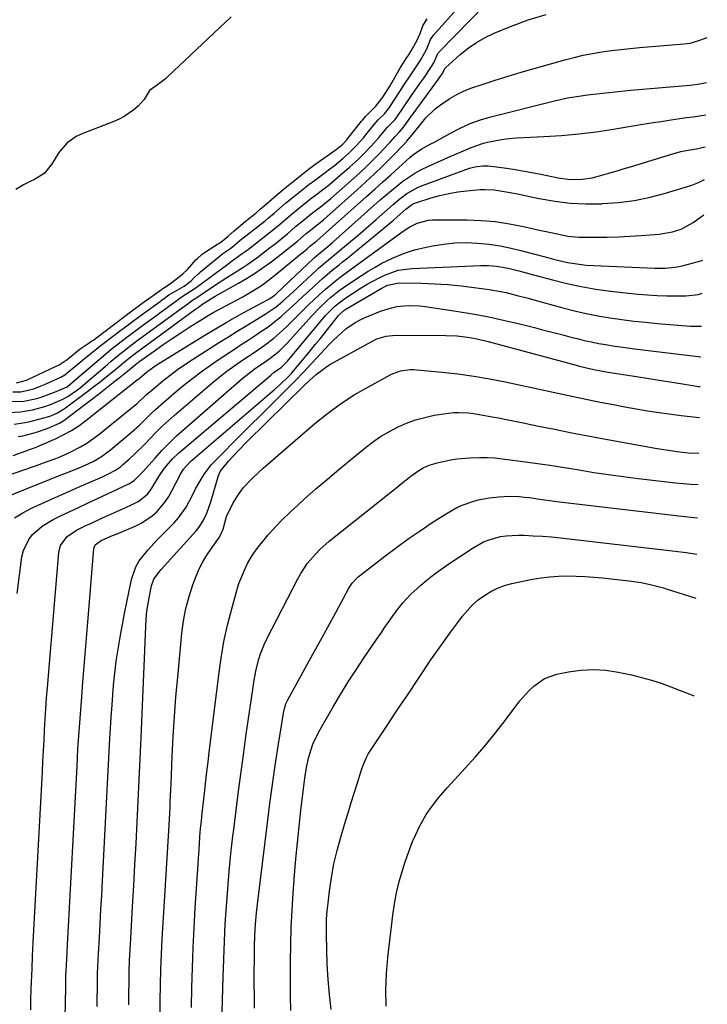
# Model space of a CAD drawing. Units: inches. Extents: x 1937170 to 1942507, y 427058 to 432364.
# Drawn here: x 1942260 to 1942496, y 431465 to 431804 of the extents above; entities that cross this region are included whole.
import ezdxf

# ---------------------------------------------------------------- set-up
doc = ezdxf.new("R2010")
doc.units = ezdxf.units.IN
doc.header["$MEASUREMENT"] = 0
doc.layers.add('7', color=7, linetype='Continuous')
doc.layers.add('8', color=7, linetype='Continuous')

msp = doc.modelspace()

# ---------------------------------------------------------------- linework, layer by layer
at = {"layer": '7', "color": 18}
for points in [[(1942256.61, 431672.22, 1694), (1942261.22, 431672.38, 1694), (1942265.75, 431673.27, 1694), (1942267.23, 431673.72, 1694), (1942271.85, 431675.39, 1694), (1942276.16, 431677.3, 1694), (1942279.5, 431680.17, 1694), (1942285.67, 431685.49, 1694), (1942289.44, 431688.67, 1694), (1942291.36, 431690.23, 1694), (1942295.24, 431693.28, 1694), (1942297.2, 431694.78, 1694), (1942301.16, 431697.73, 1694), (1942303.84, 431699.69, 1694), (1942306.99, 431701.99, 1694), (1942308.57, 431703.14, 1694), (1942310.14, 431704.29, 1694), (1942312.76, 431706.2, 1694), (1942313.56, 431706.8, 1694), (1942314.92, 431707.79, 1694), (1942315.79, 431708.36, 1694), (1942319.92, 431711.05, 1694), (1942321.05, 431711.85, 1694), (1942330.95, 431719.22, 1694), (1942332.59, 431720.42, 1694), (1942336.45, 431723.16, 1694), (1942338.07, 431724.34, 1694), (1942338.61, 431724.74, 1694), (1942339.13, 431725.15, 1694), (1942347.9, 431732.08, 1694), (1942349.77, 431733.62, 1694), (1942353.11, 431736.54, 1694), (1942356.38, 431739.19, 1694), (1942359.97, 431742.04, 1694), (1942360.87, 431742.72, 1694), (1942361.17, 431742.94, 1694), (1942364.98, 431745.83, 1694), (1942366.43, 431746.98, 1694), (1942369.25, 431749.35, 1694), (1942373.38, 431752.94, 1694), (1942376.59, 431755.88, 1694), (1942378.14, 431757.4, 1694), (1942380.79, 431760.17, 1694), (1942383.49, 431763.18, 1694), (1942386.47, 431766.74, 1694), (1942389.02, 431769.43, 1694), (1942389.59, 431770.18, 1694), (1942392.02, 431773.79, 1694), (1942394.68, 431777.63, 1694), (1942397.59, 431781.78, 1694), (1942398.9, 431783.65, 1694), (1942401.6, 431787.63, 1694), (1942402.34, 431788.89, 1694), (1942403.42, 431791.3, 1694), (1942403.8, 431792.12, 1694), (1942404.15, 431792.62, 1694), (1942404.29, 431792.77, 1694), (1942425.48, 431814.56, 1694)], [(1942257.51, 431675.61, 1692), (1942260.25, 431675.6, 1692), (1942264.71, 431676.61, 1692), (1942267.26, 431677.64, 1692), (1942268.31, 431678.09, 1692), (1942269.36, 431678.56, 1692), (1942273.93, 431680.63, 1692), (1942275.38, 431681.46, 1692), (1942275.92, 431681.85, 1692), (1942276.18, 431682.06, 1692), (1942280.51, 431685.71, 1692), (1942281.42, 431686.46, 1692), (1942283.23, 431687.97, 1692), (1942285.98, 431690.19, 1692), (1942286.9, 431690.92, 1692), (1942287.84, 431691.64, 1692), (1942294.19, 431696.46, 1692), (1942297.14, 431698.67, 1692), (1942299.13, 431700.12, 1692), (1942302.11, 431702.29, 1692), (1942308.2, 431706.71, 1692), (1942308.57, 431706.99, 1692), (1942309.68, 431707.82, 1692), (1942311.21, 431708.92, 1692), (1942312.42, 431709.68, 1692), (1942316.49, 431711.99, 1692), (1942318.84, 431713.75, 1692), (1942320.04, 431715.01, 1692), (1942321.03, 431716.01, 1692), (1942321.55, 431716.48, 1692), (1942322.09, 431716.94, 1692), (1942328.32, 431722.12, 1692), (1942329.73, 431723.23, 1692), (1942332.45, 431725.09, 1692), (1942333.22, 431725.65, 1692), (1942335.6, 431727.7, 1692), (1942335.71, 431727.79, 1692), (1942344.28, 431734.48, 1692), (1942345.5, 431735.46, 1692), (1942347.46, 431737.13, 1692), (1942349.4, 431738.84, 1692), (1942351.34, 431740.51, 1692), (1942355.16, 431743.61, 1692), (1942357.08, 431745.14, 1692), (1942359.38, 431746.96, 1692), (1942361.3, 431748.4, 1692), (1942364.93, 431751.07, 1692), (1942366.48, 431752.24, 1692), (1942368.01, 431753.43, 1692), (1942371.02, 431755.9, 1692), (1942373, 431757.63, 1692), (1942375.69, 431760.27, 1692), (1942378.18, 431763.11, 1692), (1942378.98, 431764.08, 1692), (1942381.84, 431767.62, 1692), (1942383.25, 431769.21, 1692), (1942385.38, 431771.36, 1692), (1942386.77, 431773.05, 1692), (1942387.02, 431773.41, 1692), (1942387.27, 431773.77, 1692), (1942390.67, 431779.03, 1692), (1942392.07, 431781.19, 1692), (1942394.43, 431784.76, 1692), (1942397.16, 431788.87, 1692), (1942397.38, 431789.2, 1692), (1942398.01, 431790.22, 1692), (1942399.94, 431793.78, 1692), (1942401.25, 431796.99, 1692), (1942402.2, 431798.38, 1692), (1942413.09, 431810.61, 1692)], [(1942255.78, 431668.49, 1696), (1942260.05, 431668.69, 1696), (1942264.27, 431669.38, 1696), (1942268.53, 431670.51, 1696), (1942270.37, 431671.18, 1696), (1942274.41, 431672.9, 1696), (1942276.41, 431673.96, 1696), (1942279.69, 431676.24, 1696), (1942280.62, 431676.98, 1696), (1942281.54, 431677.74, 1696), (1942290, 431685, 1696), (1942291.34, 431686.14, 1696), (1942294.07, 431688.38, 1696), (1942295.44, 431689.49, 1696), (1942298.23, 431691.65, 1696), (1942301.06, 431693.77, 1696), (1942311.92, 431701.74, 1696), (1942312.87, 431702.44, 1696), (1942315.74, 431704.54, 1696), (1942317.65, 431705.93, 1696), (1942318.62, 431706.65, 1696), (1942321.17, 431708.31, 1696), (1942323.34, 431709.77, 1696), (1942327.22, 431712.4, 1696), (1942330.8, 431714.74, 1696), (1942332.61, 431715.88, 1696), (1942336.65, 431718.42, 1696), (1942338.29, 431719.5, 1696), (1942341.5, 431721.77, 1696), (1942343.08, 431722.95, 1696), (1942346.19, 431725.36, 1696), (1942347.72, 431726.59, 1696), (1942351.52, 431729.67, 1696), (1942351.97, 431730.04, 1696), (1942354.81, 431732.49, 1696), (1942357.39, 431734.61, 1696), (1942360.18, 431736.83, 1696), (1942363.79, 431739.6, 1696), (1942366.87, 431742.17, 1696), (1942374.7, 431749.07, 1696), (1942377, 431751.15, 1696), (1942379.26, 431753.26, 1696), (1942381.47, 431755.44, 1696), (1942383.65, 431757.65, 1696), (1942386.82, 431760.95, 1696), (1942387.38, 431761.55, 1696), (1942388.99, 431763.38, 1696), (1942390.52, 431765.17, 1696), (1942392.04, 431766.81, 1696), (1942394.68, 431770.61, 1696), (1942395.23, 431771.36, 1696), (1942403.96, 431783.32, 1696), (1942404.2, 431783.65, 1696), (1942405.26, 431785.16, 1696), (1942406.21, 431787.02, 1696), (1942406.35, 431787.18, 1696), (1942411.47, 431791.73, 1696), (1942414.18, 431793.91, 1696), (1942417.01, 431795.9, 1696), (1942420.02, 431797.59, 1696), (1942423.15, 431799.1, 1696), (1942428.74, 431801.46, 1696), (1942434.83, 431803.7, 1696), (1942441.02, 431805.56, 1696)], [(1942257.91, 431664.47, 1698), (1942261.72, 431664.95, 1698), (1942262.97, 431665.25, 1698), (1942269.8, 431667.09, 1698), (1942270.58, 431667.33, 1698), (1942272.85, 431668.3, 1698), (1942274.95, 431669.59, 1698), (1942275.62, 431670.07, 1698), (1942283.23, 431675.76, 1698), (1942285.38, 431677.39, 1698), (1942287.52, 431679.05, 1698), (1942289.63, 431680.74, 1698), (1942291.73, 431682.45, 1698), (1942294.25, 431684.54, 1698), (1942295.9, 431685.89, 1698), (1942297.57, 431687.22, 1698), (1942300.11, 431689.18, 1698), (1942300.96, 431689.81, 1698), (1942319.98, 431703.79, 1698), (1942320.32, 431704.04, 1698), (1942321.33, 431704.78, 1698), (1942322.53, 431705.65, 1698), (1942324.02, 431706.61, 1698), (1942325.91, 431707.79, 1698), (1942326.53, 431708.15, 1698), (1942327.15, 431708.5, 1698), (1942335.11, 431712.95, 1698), (1942337.89, 431714.58, 1698), (1942340.63, 431716.29, 1698), (1942343.29, 431718.11, 1698), (1942345.91, 431720, 1698), (1942348.82, 431722.19, 1698), (1942349.94, 431723.05, 1698), (1942353.24, 431725.69, 1698), (1942355.4, 431727.49, 1698), (1942358.43, 431730.06, 1698), (1942359.87, 431731.21, 1698), (1942360.65, 431731.81, 1698), (1942363.84, 431734.36, 1698), (1942364.46, 431734.9, 1698), (1942376.01, 431745.17, 1698), (1942378.99, 431747.89, 1698), (1942381.94, 431750.65, 1698), (1942384.82, 431753.47, 1698), (1942387.67, 431756.34, 1698), (1942392.91, 431761.74, 1698), (1942393.1, 431761.94, 1698), (1942393.64, 431762.55, 1698), (1942394.38, 431763.37, 1698), (1942395.37, 431764.7, 1698), (1942398.18, 431768.23, 1698), (1942399.65, 431769.93, 1698), (1942402.87, 431773.02, 1698), (1942404.63, 431774.42, 1698), (1942407.88, 431776.65, 1698), (1942410.29, 431778.05, 1698), (1942412.82, 431779.23, 1698), (1942415.44, 431780.24, 1698), (1942418.98, 431781.44, 1698), (1942423.44, 431782.91, 1698), (1942427.91, 431784.33, 1698), (1942432.4, 431785.68, 1698), (1942436.9, 431786.99, 1698), (1942447.48, 431789.97, 1698), (1942450.63, 431790.79, 1698), (1942453.8, 431791.53, 1698), (1942457, 431792.14, 1698), (1942460.22, 431792.67, 1698), (1942463.46, 431793.1, 1698), (1942466.7, 431793.5, 1698), (1942469.94, 431793.84, 1698), (1942473.19, 431794.14, 1698), (1942488.49, 431795.41, 1698), (1942490.55, 431795.71, 1698), (1942493.54, 431796.58, 1698), (1942496.49, 431797.68, 1698)], [(1942257.6, 431653.65, 1702), (1942262.03, 431655.28, 1702), (1942263.17, 431655.68, 1702), (1942264.88, 431656.26, 1702), (1942266.01, 431656.69, 1702), (1942266.57, 431656.93, 1702), (1942272.35, 431659.51, 1702), (1942275.03, 431660.83, 1702), (1942277.64, 431662.27, 1702), (1942280.13, 431663.9, 1702), (1942282.54, 431665.66, 1702), (1942300.31, 431679.64, 1702), (1942300.86, 431680.09, 1702), (1942303.5, 431682.35, 1702), (1942305.99, 431684.15, 1702), (1942306.85, 431684.71, 1702), (1942323.58, 431695.08, 1702), (1942327.25, 431697.3, 1702), (1942330.94, 431699.48, 1702), (1942334.67, 431701.59, 1702), (1942338.43, 431703.65, 1702), (1942345.1, 431707.23, 1702), (1942346.79, 431708.31, 1702), (1942347.95, 431709.26, 1702), (1942348.32, 431709.6, 1702), (1942361.11, 431721.65, 1702), (1942361.32, 431721.84, 1702), (1942362.83, 431723.14, 1702), (1942365.86, 431725.65, 1702), (1942367.56, 431727.12, 1702), (1942383.93, 431741.65, 1702), (1942385.83, 431743.3, 1702), (1942387.76, 431744.93, 1702), (1942389.73, 431746.52, 1702), (1942391.71, 431748.08, 1702), (1942393.76, 431749.55, 1702), (1942395.87, 431750.91, 1702), (1942398.07, 431752.13, 1702), (1942400.33, 431753.24, 1702), (1942405.94, 431755.76, 1702), (1942408.24, 431756.77, 1702), (1942411.72, 431758.19, 1702), (1942415.18, 431759.69, 1702), (1942419.49, 431761.25, 1702), (1942420.88, 431761.58, 1702), (1942425.68, 431762.46, 1702), (1942428.22, 431762.82, 1702), (1942430.78, 431763.06, 1702), (1942433.35, 431763.22, 1702), (1942440.27, 431763.51, 1702), (1942446.29, 431763.88, 1702), (1942452.29, 431764.4, 1702), (1942458.27, 431765.15, 1702), (1942464.24, 431766.06, 1702), (1942468.82, 431766.84, 1702), (1942472.97, 431767.54, 1702), (1942477.13, 431768.21, 1702), (1942481.3, 431768.84, 1702), (1942485.47, 431769.45, 1702), (1942489.44, 431770.02, 1702), (1942491.63, 431770.33, 1702), (1942495.95, 431770.99, 1702)], [(1942248.28, 431644.2, 1704), (1942263.9, 431649.64, 1704), (1942265.59, 431650.23, 1704), (1942268.96, 431651.42, 1704), (1942272.31, 431652.64, 1704), (1942273.96, 431653.3, 1704), (1942277.21, 431654.77, 1704), (1942280.8, 431656.62, 1704), (1942282.97, 431657.9, 1704), (1942285.05, 431659.33, 1704), (1942287.07, 431660.86, 1704), (1942299.22, 431670.73, 1704), (1942300.09, 431671.45, 1704), (1942303.4, 431674.51, 1704), (1942305.94, 431676.75, 1704), (1942309.08, 431679.34, 1704), (1942311.56, 431681.3, 1704), (1942314.09, 431683.2, 1704), (1942316.68, 431685, 1704), (1942319.32, 431686.74, 1704), (1942328.65, 431692.66, 1704), (1942331.67, 431694.56, 1704), (1942334.7, 431696.45, 1704), (1942337.75, 431698.32, 1704), (1942340.8, 431700.18, 1704), (1942344.31, 431702.31, 1704), (1942348.06, 431704.89, 1704), (1942350.4, 431706.82, 1704), (1942352.68, 431708.83, 1704), (1942353.8, 431709.86, 1704), (1942361.96, 431717.51, 1704), (1942362.63, 431718.13, 1704), (1942365.39, 431720.48, 1704), (1942367.5, 431722.21, 1704), (1942371.65, 431725.62, 1704), (1942374.41, 431727.91, 1704), (1942377.16, 431730.23, 1704), (1942379.87, 431732.58, 1704), (1942382.57, 431734.95, 1704), (1942388.4, 431740.13, 1704), (1942390.7, 431742.05, 1704), (1942393.12, 431743.84, 1704), (1942397.03, 431746.02, 1704), (1942398.41, 431746.59, 1704), (1942414.68, 431752.56, 1704), (1942416.47, 431753.09, 1704), (1942419.25, 431753.47, 1704), (1942421.12, 431753.44, 1704), (1942422.05, 431753.34, 1704), (1942426.54, 431752.7, 1704), (1942429.72, 431752.22, 1704), (1942432.88, 431751.7, 1704), (1942436.04, 431751.13, 1704), (1942439.19, 431750.52, 1704), (1942445.13, 431749.32, 1704), (1942448.47, 431748.83, 1704), (1942450.16, 431748.72, 1704), (1942453.54, 431748.77, 1704), (1942456.86, 431749.27, 1704), (1942460.17, 431750.16, 1704), (1942462.63, 431750.89, 1704), (1942465.09, 431751.62, 1704), (1942467.55, 431752.36, 1704), (1942470, 431753.11, 1704), (1942483.79, 431757.34, 1704), (1942487.41, 431758.32, 1704), (1942489.24, 431758.7, 1704), (1942492.74, 431759.31, 1704), (1942495.72, 431759.91, 1704)], [(1942250.93, 431637.66, 1706), (1942266.05, 431643.74, 1706), (1942268.74, 431644.81, 1706), (1942271.43, 431645.89, 1706), (1942274.12, 431646.95, 1706), (1942276.82, 431648, 1706), (1942280.57, 431649.5, 1706), (1942282.17, 431650.2, 1706), (1942285.32, 431651.73, 1706), (1942288.32, 431653.52, 1706), (1942289.74, 431654.54, 1706), (1942291.11, 431655.63, 1706), (1942298.14, 431661.57, 1706), (1942301.02, 431664.13, 1706), (1942302.42, 431665.46, 1706), (1942305.16, 431668.17, 1706), (1942306.55, 431669.5, 1706), (1942309.44, 431672.05, 1706), (1942315.33, 431677, 1706), (1942319.01, 431679.97, 1706), (1942322.76, 431682.85, 1706), (1942326.61, 431685.59, 1706), (1942330.54, 431688.23, 1706), (1942333.72, 431690.28, 1706), (1942336.1, 431691.83, 1706), (1942338.48, 431693.39, 1706), (1942340.85, 431694.96, 1706), (1942343.21, 431696.54, 1706), (1942343.67, 431696.85, 1706), (1942345.76, 431698.33, 1706), (1942347.8, 431699.87, 1706), (1942349.77, 431701.5, 1706), (1942351.68, 431703.2, 1706), (1942353.56, 431704.95, 1706), (1942355.44, 431706.69, 1706), (1942357.32, 431708.43, 1706), (1942359.2, 431710.18, 1706), (1942362.76, 431713.48, 1706), (1942363.9, 431714.5, 1706), (1942367.4, 431717.45, 1706), (1942369.78, 431719.35, 1706), (1942370.97, 431720.31, 1706), (1942372.15, 431721.28, 1706), (1942385.84, 431732.53, 1706), (1942388.46, 431734.73, 1706), (1942389.75, 431735.85, 1706), (1942392.75, 431738.5, 1706), (1942395.01, 431740.17, 1706), (1942396.02, 431740.65, 1706), (1942396.55, 431740.84, 1706), (1942401.46, 431742.36, 1706), (1942404.47, 431743.2, 1706), (1942407.5, 431743.9, 1706), (1942410.58, 431744.42, 1706), (1942413.68, 431744.81, 1706), (1942418.29, 431745.24, 1706), (1942419.91, 431745.32, 1706), (1942423.13, 431745.19, 1706), (1942427.94, 431744.36, 1706), (1942431.14, 431743.72, 1706), (1942438.62, 431742.16, 1706), (1942443.97, 431741.25, 1706), (1942449.34, 431740.61, 1706), (1942454.74, 431740.36, 1706), (1942460.17, 431740.38, 1706), (1942460.39, 431740.39, 1706), (1942465.91, 431740.82, 1706), (1942471.38, 431741.53, 1706), (1942476.78, 431742.65, 1706), (1942482.13, 431744.04, 1706), (1942491.16, 431746.77, 1706), (1942493.51, 431747.66, 1706), (1942495.49, 431748.66, 1706)], [(1942258.04, 431632.18, 1708), (1942260.9, 431633.89, 1708), (1942263.88, 431635.43, 1708), (1942268.5, 431637.55, 1708), (1942272.09, 431639.19, 1708), (1942275.69, 431640.81, 1708), (1942279.31, 431642.4, 1708), (1942282.93, 431643.98, 1708), (1942288.32, 431646.29, 1708), (1942290.16, 431647.14, 1708), (1942292.83, 431648.6, 1708), (1942294.47, 431649.76, 1708), (1942295.25, 431650.41, 1708), (1942297.47, 431652.39, 1708), (1942299.31, 431654.09, 1708), (1942302.89, 431657.58, 1708), (1942304.62, 431659.38, 1708), (1942306.92, 431661.77, 1708), (1942308.89, 431663.71, 1708), (1942310.93, 431665.59, 1708), (1942313, 431667.43, 1708), (1942325.86, 431678.43, 1708), (1942328.47, 431680.58, 1708), (1942331.13, 431682.66, 1708), (1942333.86, 431684.63, 1708), (1942336.65, 431686.54, 1708), (1942340.55, 431689.12, 1708), (1942343.97, 431691.51, 1708), (1942347.31, 431694.01, 1708), (1942350.44, 431696.75, 1708), (1942351.94, 431698.2, 1708), (1942355.68, 431702.02, 1708), (1942357.46, 431703.81, 1708), (1942359.26, 431705.57, 1708), (1942361.09, 431707.31, 1708), (1942362.94, 431709.03, 1708), (1942365.11, 431710.97, 1708), (1942368.4, 431713.7, 1708), (1942370.1, 431715.02, 1708), (1942373.53, 431717.59, 1708), (1942376.99, 431720.13, 1708), (1942391.79, 431730.89, 1708), (1942394.12, 431732.41, 1708), (1942396.58, 431733.68, 1708), (1942400.54, 431734.74, 1708), (1942401.91, 431734.83, 1708), (1942413.68, 431734.78, 1708), (1942418.61, 431734.6, 1708), (1942423.53, 431734.2, 1708), (1942428.4, 431733.47, 1708), (1942433.25, 431732.53, 1708), (1942439.22, 431731.16, 1708), (1942441.07, 431730.74, 1708), (1942444.77, 431729.94, 1708), (1942448.49, 431729.24, 1708), (1942452.24, 431728.86, 1708), (1942454.13, 431728.8, 1708), (1942458.14, 431728.8, 1708), (1942462.04, 431728.84, 1708), (1942465.94, 431728.95, 1708), (1942469.84, 431729.14, 1708), (1942473.73, 431729.4, 1708), (1942479.95, 431729.89, 1708), (1942484.54, 431730.67, 1708), (1942487.49, 431731.65, 1708), (1942491.57, 431733.87, 1708), (1942494.09, 431735.64, 1708), (1942495.25, 431736.49, 1708)], [(1942263.63, 431462.66, 1712), (1942263.71, 431465.85, 1712), (1942263.82, 431469.97, 1712), (1942263.89, 431472.24, 1712), (1942264.06, 431476.76, 1712), (1942264.26, 431481.28, 1712), (1942264.37, 431483.54, 1712), (1942264.49, 431485.8, 1712), (1942267.64, 431544.63, 1712), (1942267.83, 431548.26, 1712), (1942268.02, 431551.9, 1712), (1942268.21, 431555.53, 1712), (1942268.39, 431559.17, 1712), (1942268.59, 431562.8, 1712), (1942268.82, 431566.43, 1712), (1942269.08, 431570.06, 1712), (1942269.37, 431573.69, 1712), (1942273.26, 431620.23, 1712), (1942273.87, 431622.66, 1712), (1942276.15, 431625.68, 1712), (1942279.33, 431627.86, 1712), (1942282.63, 431629.46, 1712), (1942284.52, 431630.35, 1712), (1942288.32, 431632.11, 1712), (1942296.31, 431635.73, 1712), (1942298.3, 431636.66, 1712), (1942300.79, 431637.9, 1712), (1942303.89, 431640.39, 1712), (1942304.87, 431641.67, 1712), (1942305.3, 431642.34, 1712), (1942307.71, 431646.37, 1712), (1942309.7, 431649.21, 1712), (1942312.42, 431652.52, 1712), (1942314.45, 431654.48, 1712), (1942346.26, 431681.35, 1712), (1942347.44, 431682.29, 1712), (1942349.91, 431684.04, 1712), (1942352.05, 431686.08, 1712), (1942365.12, 431701.85, 1712), (1942365.85, 431702.68, 1712), (1942368.2, 431705.01, 1712), (1942370.81, 431707.06, 1712), (1942371.73, 431707.68, 1712), (1942377.39, 431711.37, 1712), (1942379.41, 431712.61, 1712), (1942383.56, 431714.89, 1712), (1942385.7, 431715.92, 1712), (1942390.14, 431717.43, 1712), (1942394.78, 431718.07, 1712), (1942418.5, 431719.03, 1712), (1942421.23, 431719.04, 1712), (1942423.96, 431718.85, 1712), (1942427.99, 431718.18, 1712), (1942431.65, 431717.22, 1712), (1942433.3, 431716.78, 1712), (1942436.62, 431715.88, 1712), (1942443.17, 431714.12, 1712), (1942448.12, 431712.9, 1712), (1942453.11, 431711.83, 1712), (1942458.13, 431710.98, 1712), (1942463.18, 431710.29, 1712), (1942469.34, 431709.58, 1712), (1942472.62, 431709.25, 1712), (1942475.9, 431708.98, 1712), (1942479.19, 431708.8, 1712), (1942482.48, 431708.69, 1712), (1942485.48, 431708.62, 1712), (1942489.06, 431708.69, 1712), (1942493.31, 431709.11, 1712), (1942494.7, 431709.53, 1712)], [(1942275.28, 431451.67, 1714), (1942275.59, 431464.63, 1714), (1942275.62, 431465.9, 1714), (1942275.68, 431469.71, 1714), (1942275.75, 431474.51, 1714), (1942275.81, 431476.02, 1714), (1942276.03, 431480.16, 1714), (1942276.3, 431485.06, 1714), (1942279.56, 431546.58, 1714), (1942279.72, 431549.57, 1714), (1942279.89, 431552.55, 1714), (1942280.08, 431555.53, 1714), (1942280.28, 431558.51, 1714), (1942280.49, 431561.49, 1714), (1942280.7, 431564.47, 1714), (1942280.93, 431567.45, 1714), (1942281.17, 431570.43, 1714), (1942281.58, 431575.53, 1714), (1942282.03, 431581.06, 1714), (1942282.48, 431586.59, 1714), (1942282.93, 431592.11, 1714), (1942283.39, 431597.64, 1714), (1942285.38, 431621.64, 1714), (1942285.77, 431622.8, 1714), (1942287.82, 431624.38, 1714), (1942291.23, 431625.81, 1714), (1942294.47, 431627.1, 1714), (1942295.54, 431627.55, 1714), (1942299.61, 431629.29, 1714), (1942301.61, 431630.28, 1714), (1942305.3, 431632.76, 1714), (1942306.98, 431634.24, 1714), (1942309.9, 431637.64, 1714), (1942311.13, 431639.51, 1714), (1942312.24, 431641.46, 1714), (1942315.15, 431647.16, 1714), (1942316.24, 431648.97, 1714), (1942318.6, 431651.57, 1714), (1942347.56, 431676.39, 1714), (1942349.51, 431678.13, 1714), (1942352.45, 431680.97, 1714), (1942353.24, 431681.8, 1714), (1942353.63, 431682.23, 1714), (1942356.6, 431685.79, 1714), (1942358.27, 431687.8, 1714), (1942359.92, 431689.81, 1714), (1942361.56, 431691.84, 1714), (1942363.19, 431693.87, 1714), (1942369.58, 431701.88, 1714), (1942369.85, 431702.21, 1714), (1942371.41, 431703.6, 1714), (1942371.76, 431703.84, 1714), (1942372.12, 431704.06, 1714), (1942384.2, 431711.13, 1714), (1942386.42, 431712.26, 1714), (1942390.41, 431713.14, 1714), (1942398.11, 431712.96, 1714), (1942402.66, 431712.77, 1714), (1942407.21, 431712.49, 1714), (1942411.75, 431712.05, 1714), (1942416.28, 431711.51, 1714), (1942421.43, 431710.81, 1714), (1942425.31, 431710.17, 1714), (1942427.22, 431709.75, 1714), (1942431.04, 431708.8, 1714), (1942434.84, 431707.78, 1714), (1942436.73, 431707.26, 1714), (1942446.76, 431704.49, 1714), (1942450.77, 431703.46, 1714), (1942454.8, 431702.53, 1714), (1942458.86, 431701.74, 1714), (1942462.94, 431701.05, 1714), (1942467.04, 431700.47, 1714), (1942471.15, 431699.96, 1714), (1942475.27, 431699.52, 1714), (1942479.4, 431699.15, 1714), (1942490.69, 431698.24, 1714), (1942493.95, 431698.15, 1714), (1942494.47, 431698.23, 1714)], [(1942286.5, 431463.78, 1716), (1942286.51, 431466.06, 1716), (1942286.55, 431470.62, 1716), (1942286.65, 431475.18, 1716), (1942286.72, 431477.46, 1716), (1942286.94, 431482.01, 1716), (1942287.24, 431487.34, 1716), (1942287.52, 431492.28, 1716), (1942287.79, 431497.22, 1716), (1942288.05, 431502.16, 1716), (1942288.31, 431507.1, 1716), (1942289.46, 431529.42, 1716), (1942289.93, 431538.33, 1716), (1942290.41, 431547.23, 1716), (1942290.9, 431556.14, 1716), (1942291.42, 431565.04, 1716), (1942291.48, 431566.16, 1716), (1942292.15, 431574.48, 1716), (1942293.07, 431582.77, 1716), (1942294.35, 431591.01, 1716), (1942295.88, 431599.22, 1716), (1942298.33, 431610.93, 1716), (1942299.83, 431615.32, 1716), (1942301, 431617.32, 1716), (1942303.92, 431621.02, 1716), (1942307.13, 431624.52, 1716), (1942308.79, 431626.22, 1716), (1942313.03, 431630.46, 1716), (1942314.54, 431632.14, 1716), (1942317.13, 431635.81, 1716), (1942319.3, 431640.01, 1716), (1942320.25, 431641.87, 1716), (1942322.27, 431645.51, 1716), (1942323.38, 431647.26, 1716), (1942325.89, 431650.53, 1716), (1942327.3, 431652.05, 1716), (1942335.95, 431660.69, 1716), (1942339.3, 431664.04, 1716), (1942342.66, 431667.38, 1716), (1942346.01, 431670.73, 1716), (1942349.36, 431674.08, 1716), (1942353.14, 431677.85, 1716), (1942354.59, 431679.32, 1716), (1942357.46, 431682.29, 1716), (1942358.88, 431683.8, 1716), (1942366.51, 431692.01, 1716), (1942367.85, 431693.39, 1716), (1942370.66, 431696.04, 1716), (1942372.13, 431697.3, 1716), (1942375.27, 431699.5, 1716), (1942376.96, 431700.4, 1716), (1942378.71, 431701.21, 1716), (1942384.03, 431703.35, 1716), (1942387.75, 431704.54, 1716), (1942389.66, 431704.92, 1716), (1942393.55, 431705.29, 1716), (1942397.45, 431705.18, 1716), (1942399.39, 431704.96, 1716), (1942410.02, 431703.35, 1716), (1942415.66, 431702.41, 1716), (1942421.27, 431701.36, 1716), (1942426.86, 431700.15, 1716), (1942432.42, 431698.83, 1716), (1942436.96, 431697.68, 1716), (1942440.23, 431696.85, 1716), (1942443.5, 431696.01, 1716), (1942446.76, 431695.17, 1716), (1942450.03, 431694.33, 1716), (1942451.69, 431693.9, 1716), (1942454.13, 431693.3, 1716), (1942456.58, 431692.75, 1716), (1942459.05, 431692.26, 1716), (1942461.53, 431691.82, 1716), (1942464.01, 431691.42, 1716), (1942466.5, 431691.05, 1716), (1942468.99, 431690.71, 1716), (1942471.48, 431690.38, 1716), (1942494.25, 431687.58, 1716)], [(1942297.35, 431464.43, 1718), (1942297.39, 431468.24, 1718), (1942297.45, 431472.04, 1718), (1942297.55, 431475.85, 1718), (1942297.67, 431479.65, 1718), (1942297.85, 431483.45, 1718), (1942298.05, 431487.25, 1718), (1942298.68, 431498.17, 1718), (1942299.1, 431505.45, 1718), (1942299.51, 431512.73, 1718), (1942299.9, 431520.01, 1718), (1942300.27, 431527.29, 1718), (1942300.63, 431534.57, 1718), (1942300.98, 431541.85, 1718), (1942301.3, 431549.13, 1718), (1942301.62, 431556.42, 1718), (1942303.22, 431594.73, 1718), (1942303.39, 431597.36, 1718), (1942303.64, 431599.98, 1718), (1942304.01, 431602.59, 1718), (1942304.47, 431605.18, 1718), (1942305.17, 431608.74, 1718), (1942306.02, 431611.02, 1718), (1942307.98, 431613.68, 1718), (1942308.52, 431614.31, 1718), (1942320.6, 431627.72, 1718), (1942321.5, 431628.81, 1718), (1942323.03, 431631.16, 1718), (1942324.22, 431633.72, 1718), (1942325.62, 431637.72, 1718), (1942328.22, 431646.73, 1718), (1942328.77, 431648.07, 1718), (1942331.72, 431651.67, 1718), (1942334.87, 431655.13, 1718), (1942338.14, 431658.48, 1718), (1942357.7, 431677.73, 1718), (1942359.53, 431679.49, 1718), (1942361.82, 431681.57, 1718), (1942365.5, 431684.32, 1718), (1942366.82, 431685.11, 1718), (1942380.77, 431692.84, 1718), (1942382.76, 431693.78, 1718), (1942385.93, 431694.72, 1718), (1942389.21, 431695.04, 1718), (1942406.52, 431695.01, 1718), (1942410.27, 431694.86, 1718), (1942414, 431694.42, 1718), (1942416.02, 431694.07, 1718), (1942417.7, 431693.74, 1718), (1942421.03, 431692.94, 1718), (1942451.4, 431684.76, 1718), (1942452.56, 431684.45, 1718), (1942454.88, 431683.85, 1718), (1942457.49, 431683.21, 1718), (1942461.05, 431682.53, 1718), (1942463.74, 431682.1, 1718), (1942470.62, 431681.05, 1718), (1942474.96, 431680.38, 1718), (1942479.29, 431679.7, 1718), (1942483.62, 431679.01, 1718), (1942487.96, 431678.31, 1718), (1942493.42, 431677.42, 1718), (1942494.05, 431677.34, 1718)], [(1942319, 431463.49, 1722), (1942319.09, 431470.33, 1722), (1942319.28, 431477.18, 1722), (1942319.53, 431484.02, 1722), (1942319.87, 431490.86, 1722), (1942320.26, 431497.7, 1722), (1942321.69, 431519.71, 1722), (1942321.88, 431522.39, 1722), (1942322.1, 431525.07, 1722), (1942322.35, 431527.74, 1722), (1942322.63, 431530.41, 1722), (1942322.95, 431533.3, 1722), (1942323.51, 431538.19, 1722), (1942323.79, 431540.63, 1722), (1942324.37, 431545.51, 1722), (1942324.66, 431547.95, 1722), (1942324.95, 431550.4, 1722), (1942328.32, 431578.11, 1722), (1942329.15, 431583.83, 1722), (1942330.14, 431589.53, 1722), (1942331.39, 431595.17, 1722), (1942332.81, 431600.78, 1722), (1942334.56, 431607.1, 1722), (1942335.3, 431609.49, 1722), (1942337.16, 431614.13, 1722), (1942338.26, 431616.38, 1722), (1942339.52, 431618.55, 1722), (1942340.86, 431620.65, 1722), (1942342.35, 431622.66, 1722), (1942343.93, 431624.6, 1722), (1942345.38, 431626.27, 1722), (1942347.81, 431628.96, 1722), (1942350.3, 431631.58, 1722), (1942352.89, 431634.1, 1722), (1942355.54, 431636.57, 1722), (1942357.89, 431638.67, 1722), (1942361.78, 431642.11, 1722), (1942365.71, 431645.51, 1722), (1942369.68, 431648.86, 1722), (1942373.69, 431652.18, 1722), (1942378.6, 431656.2, 1722), (1942381.27, 431658.22, 1722), (1942384.02, 431660.12, 1722), (1942386.9, 431661.82, 1722), (1942389.91, 431663.41, 1722), (1942392.96, 431664.73, 1722), (1942396.06, 431665.88, 1722), (1942399.25, 431666.76, 1722), (1942402.5, 431667.47, 1722), (1942405.66, 431668.02, 1722), (1942409.09, 431668.42, 1722), (1942410.81, 431668.46, 1722), (1942414.26, 431668.29, 1722), (1942415.98, 431668.12, 1722), (1942419.39, 431667.57, 1722), (1942421.71, 431667.11, 1722), (1942424.57, 431666.55, 1722), (1942427.42, 431665.98, 1722), (1942430.28, 431665.41, 1722), (1942433.14, 431664.83, 1722), (1942438.38, 431663.77, 1722), (1942443.86, 431662.67, 1722), (1942449.34, 431661.6, 1722), (1942454.83, 431660.55, 1722), (1942460.32, 431659.53, 1722), (1942478.52, 431656.2, 1722), (1942482.29, 431655.56, 1722), (1942486.07, 431655.03, 1722), (1942489.86, 431654.59, 1722), (1942493.58, 431654.46, 1722)], [(1942329.42, 431457.81, 1724), (1942329.84, 431474.05, 1724), (1942330.03, 431480.12, 1724), (1942330.27, 431486.19, 1724), (1942330.59, 431492.25, 1724), (1942330.96, 431498.31, 1724), (1942331.42, 431504.37, 1724), (1942331.93, 431510.42, 1724), (1942332.54, 431516.46, 1724), (1942333.21, 431522.5, 1724), (1942333.48, 431524.76, 1724), (1942334.29, 431531.4, 1724), (1942335.13, 431538.03, 1724), (1942336.01, 431544.66, 1724), (1942336.92, 431551.29, 1724), (1942337.7, 431556.86, 1724), (1942338.24, 431560.7, 1724), (1942338.79, 431564.54, 1724), (1942339.35, 431568.38, 1724), (1942339.91, 431572.21, 1724), (1942340.5, 431576.17, 1724), (1942341.18, 431579.85, 1724), (1942342.11, 431583.48, 1724), (1942342.7, 431585.25, 1724), (1942344.09, 431588.72, 1724), (1942344.9, 431590.41, 1724), (1942355.54, 431611.09, 1724), (1942356.58, 431612.95, 1724), (1942358.94, 431616.48, 1724), (1942361.7, 431619.73, 1724), (1942363.18, 431621.26, 1724), (1942366.38, 431624.08, 1724), (1942388.13, 431641.48, 1724), (1942389.71, 431642.74, 1724), (1942391.29, 431643.99, 1724), (1942394.48, 431646.47, 1724), (1942396.82, 431648.21, 1724), (1942398.72, 431649.36, 1724), (1942400.75, 431650.29, 1724), (1942403.94, 431651.26, 1724), (1942408.2, 431652.12, 1724), (1942410.37, 431652.46, 1724), (1942414.73, 431652.86, 1724), (1942418.14, 431652.97, 1724), (1942420.74, 431652.94, 1724), (1942423.32, 431652.77, 1724), (1942425.91, 431652.5, 1724), (1942432.14, 431651.69, 1724), (1942437.21, 431651, 1724), (1942442.28, 431650.27, 1724), (1942447.34, 431649.48, 1724), (1942452.4, 431648.65, 1724), (1942457.45, 431647.82, 1724), (1942462.52, 431647.06, 1724), (1942467.59, 431646.37, 1724), (1942472.68, 431645.75, 1724), (1942485.56, 431644.26, 1724), (1942488.2, 431643.99, 1724), (1942490.84, 431643.78, 1724), (1942493.36, 431643.64, 1724)], [(1942340.67, 431463.26, 1726), (1942340.59, 431467.44, 1726), (1942340.55, 431471.61, 1726), (1942340.56, 431475.79, 1726), (1942340.61, 431479.97, 1726), (1942340.69, 431484.42, 1726), (1942340.81, 431488.32, 1726), (1942341.04, 431492.21, 1726), (1942341.36, 431496.1, 1726), (1942341.57, 431498.04, 1726), (1942341.79, 431499.98, 1726), (1942345.1, 431527.1, 1726), (1942345.95, 431533.7, 1726), (1942346.84, 431540.29, 1726), (1942347.8, 431546.87, 1726), (1942348.81, 431553.44, 1726), (1942350.73, 431565.55, 1726), (1942350.83, 431566.06, 1726), (1942351.41, 431568.05, 1726), (1942352.06, 431569.46, 1726), (1942358.12, 431580.37, 1726), (1942360.77, 431585.15, 1726), (1942363.4, 431589.94, 1726), (1942366.02, 431594.74, 1726), (1942368.62, 431599.54, 1726), (1942373.14, 431607.92, 1726), (1942374.29, 431609.69, 1726), (1942375.7, 431611.26, 1726), (1942376.22, 431611.73, 1726), (1942376.76, 431612.17, 1726), (1942385.52, 431618.95, 1726), (1942389.51, 431621.96, 1726), (1942393.55, 431624.9, 1726), (1942397.66, 431627.73, 1726), (1942401.82, 431630.5, 1726), (1942406.91, 431633.8, 1726), (1942410.31, 431635.73, 1726), (1942412.09, 431636.53, 1726), (1942415.78, 431637.83, 1726), (1942417.67, 431638.34, 1726), (1942421.53, 431639, 1726), (1942424.74, 431639.36, 1726), (1942428.24, 431639.59, 1726), (1942431.75, 431639.48, 1726), (1942433.52, 431639.31, 1726), (1942435.25, 431639.13, 1726), (1942438.71, 431638.64, 1726), (1942440.43, 431638.37, 1726), (1942443.88, 431637.89, 1726), (1942445.61, 431637.67, 1726), (1942487.69, 431632.69, 1726), (1942489.78, 431632.46, 1726), (1942493.13, 431632.2, 1726)], [(1942353.18, 431462.38, 1728), (1942353.04, 431467.42, 1728), (1942352.98, 431472.46, 1728), (1942352.98, 431477.49, 1728), (1942352.99, 431479.25, 1728), (1942353.1, 431485.16, 1728), (1942353.29, 431491.07, 1728), (1942353.6, 431496.97, 1728), (1942353.99, 431502.87, 1728), (1942354.46, 431509.06, 1728), (1942354.92, 431514.64, 1728), (1942355.43, 431520.22, 1728), (1942356.01, 431525.79, 1728), (1942356.63, 431531.36, 1728), (1942357.51, 431538.79, 1728), (1942357.75, 431540.63, 1728), (1942358, 431542.48, 1728), (1942358.58, 431546.16, 1728), (1942359.32, 431549.8, 1728), (1942360.73, 431554.22, 1728), (1942362.74, 431558.39, 1728), (1942367.69, 431566.99, 1728), (1942370.26, 431571.32, 1728), (1942372.88, 431575.61, 1728), (1942375.61, 431579.83, 1728), (1942378.4, 431584.01, 1728), (1942381.19, 431588.08, 1728), (1942382.64, 431590.2, 1728), (1942384.09, 431592.32, 1728), (1942385.54, 431594.43, 1728), (1942386.99, 431596.55, 1728), (1942389.13, 431599.64, 1728), (1942391.65, 431602.89, 1728), (1942394.46, 431605.89, 1728), (1942395.47, 431606.82, 1728), (1942397.84, 431608.9, 1728), (1942400.09, 431610.81, 1728), (1942402.39, 431612.64, 1728), (1942404.77, 431614.39, 1728), (1942407.19, 431616.07, 1728), (1942415.92, 431621.86, 1728), (1942419.48, 431623.83, 1728), (1942421.36, 431624.58, 1728), (1942425.3, 431625.67, 1728), (1942427.3, 431626, 1728), (1942431.37, 431626.19, 1728), (1942433.5, 431626.13, 1728), (1942436.61, 431626, 1728), (1942439.72, 431625.82, 1728), (1942442.83, 431625.55, 1728), (1942445.93, 431625.24, 1728), (1942485.44, 431620.66, 1728), (1942489.21, 431620.18, 1728), (1942492.87, 431619.64, 1728)], [(1942385.92, 431463.91, 1732), (1942385.79, 431469.52, 1732), (1942386.02, 431475.13, 1732), (1942386.5, 431480.74, 1732), (1942388.2, 431495.22, 1732), (1942388.78, 431499.12, 1732), (1942389.5, 431503, 1732), (1942390.44, 431506.82, 1732), (1942391.53, 431510.61, 1732), (1942392.28, 431512.98, 1732), (1942393.15, 431515.55, 1732), (1942394.06, 431518.09, 1732), (1942395.07, 431520.61, 1732), (1942396.13, 431523.1, 1732), (1942397.43, 431525.84, 1732), (1942399.77, 431529.94, 1732), (1942401.09, 431531.9, 1732), (1942403.96, 431535.67, 1732), (1942407.07, 431539.24, 1732), (1942413.18, 431545.86, 1732), (1942416.76, 431549.86, 1732), (1942420.26, 431553.94, 1732), (1942423.62, 431558.12, 1732), (1942426.9, 431562.37, 1732), (1942430.54, 431567.25, 1732), (1942431.98, 431569.08, 1732), (1942435.09, 431572.54, 1732), (1942436.75, 431574.17, 1732), (1942440.47, 431576.77, 1732), (1942444.75, 431578.27, 1732), (1942448.73, 431579.08, 1732), (1942453.01, 431579.68, 1732), (1942457.29, 431579.92, 1732), (1942461.56, 431579.63, 1732), (1942465.83, 431578.99, 1732), (1942470.42, 431578.01, 1732), (1942473.85, 431577.19, 1732), (1942477.25, 431576.26, 1732), (1942480.59, 431575.17, 1732), (1942483.9, 431573.96, 1732), (1942487.19, 431572.67, 1732), (1942490.47, 431571.38, 1732), (1942491.88, 431570.82, 1732)]]:
    msp.add_polyline3d(points, dxfattribs=at)
at = {"layer": '8', "color": 18}
for points in [[(1942332.57, 431804.76, 1690), (1942310.79, 431784.16, 1690), (1942309.98, 431783.42, 1690), (1942306.81, 431781.02, 1690), (1942304.55, 431779.37, 1690), (1942302.69, 431776.25, 1690), (1942300.59, 431773.92, 1690), (1942299.1, 431772.7, 1690), (1942295.81, 431770.4, 1690), (1942294.03, 431769.48, 1690), (1942292.19, 431768.66, 1690), (1942281.03, 431764.36, 1690), (1942279.28, 431763.53, 1690), (1942276.18, 431761.31, 1690), (1942273.34, 431758.05, 1690), (1942270.78, 431753.88, 1690), (1942268.21, 431750.77, 1690), (1942264.87, 431748.73, 1690), (1942263.69, 431748.19, 1690), (1942261.09, 431746.84, 1690), (1942258.54, 431745.29, 1690)], [(1942258.71, 431678.68, 1690), (1942262.22, 431679.61, 1690), (1942272.4, 431684.37, 1690), (1942273.38, 431684.87, 1690), (1942274.79, 431685.73, 1690), (1942276.12, 431686.72, 1690), (1942280.61, 431690.33, 1690), (1942280.99, 431690.62, 1690), (1942283.34, 431692.2, 1690), (1942284.68, 431693.08, 1690), (1942285.17, 431693.41, 1690), (1942285.63, 431693.74, 1690), (1942285.86, 431693.91, 1690), (1942293.06, 431699.3, 1690), (1942296.5, 431702.01, 1690), (1942296.91, 431702.31, 1690), (1942297.05, 431702.41, 1690), (1942303.64, 431707.22, 1690), (1942304.12, 431707.57, 1690), (1942306.97, 431709.7, 1690), (1942309.46, 431711.4, 1690), (1942311.69, 431712.89, 1690), (1942313.82, 431714.51, 1690), (1942315.93, 431716.16, 1690), (1942317.61, 431717.71, 1690), (1942320.57, 431721.1, 1690), (1942320.97, 431721.54, 1690), (1942322.67, 431722.99, 1690), (1942323.64, 431723.72, 1690), (1942323.81, 431723.83, 1690), (1942327.95, 431726.41, 1690), (1942328.35, 431726.66, 1690), (1942329.55, 431727.5, 1690), (1942331.63, 431729.24, 1690), (1942333.67, 431731.04, 1690), (1942337.4, 431734.24, 1690), (1942341.18, 431737.26, 1690), (1942342.64, 431738.47, 1690), (1942345.49, 431740.94, 1690), (1942348.33, 431743.43, 1690), (1942351.13, 431745.77, 1690), (1942353.94, 431748.01, 1690), (1942356.75, 431750.26, 1690), (1942359.08, 431752.11, 1690), (1942360.49, 431753.16, 1690), (1942360.97, 431753.51, 1690), (1942361.44, 431753.85, 1690), (1942368.72, 431759.03, 1690), (1942371.01, 431760.84, 1690), (1942372.46, 431762.4, 1690), (1942372.69, 431762.67, 1690), (1942377.47, 431768.76, 1690), (1942377.81, 431769.18, 1690), (1942378.87, 431770.43, 1690), (1942382.35, 431774, 1690), (1942384.48, 431776.6, 1690), (1942384.79, 431777.07, 1690), (1942387.41, 431781.17, 1690), (1942387.54, 431781.39, 1690), (1942387.94, 431782.05, 1690), (1942389.56, 431784.93, 1690), (1942390.94, 431787.27, 1690), (1942393.13, 431790.71, 1690), (1942393.72, 431791.65, 1690), (1942394.59, 431793.09, 1690), (1942396.47, 431796.51, 1690), (1942397.61, 431799.05, 1690), (1942398.6, 431801.62, 1690), (1942400.06, 431804.08, 1690)], [(1942259.32, 431660.21, 1700), (1942260.92, 431660.38, 1700), (1942264.29, 431661.27, 1700), (1942265.96, 431661.77, 1700), (1942269.24, 431662.94, 1700), (1942273.52, 431664.8, 1700), (1942274.97, 431665.7, 1700), (1942282.25, 431671.18, 1700), (1942284.59, 431672.96, 1700), (1942286.92, 431674.75, 1700), (1942289.24, 431676.57, 1700), (1942291.55, 431678.4, 1700), (1942294.65, 431680.88, 1700), (1942296.88, 431682.69, 1700), (1942299.69, 431684.96, 1700), (1942300.28, 431685.41, 1700), (1942300.58, 431685.63, 1700), (1942300.87, 431685.85, 1700), (1942306.24, 431689.7, 1700), (1942309.24, 431691.82, 1700), (1942312.26, 431693.9, 1700), (1942315.32, 431695.93, 1700), (1942318.4, 431697.93, 1700), (1942322.82, 431700.74, 1700), (1942324.7, 431701.9, 1700), (1942326.61, 431703.03, 1700), (1942330.52, 431705.11, 1700), (1942332.49, 431706.12, 1700), (1942336.39, 431708.22, 1700), (1942338.32, 431709.3, 1700), (1942341.22, 431711.04, 1700), (1942343.4, 431712.46, 1700), (1942345.5, 431714, 1700), (1942347.54, 431715.6, 1700), (1942356.58, 431723.05, 1700), (1942357.34, 431723.68, 1700), (1942358.74, 431724.87, 1700), (1942359.03, 431725.11, 1700), (1942359.59, 431725.59, 1700), (1942360.64, 431726.44, 1700), (1942361.6, 431727.19, 1700), (1942361.82, 431727.38, 1700), (1942362.04, 431727.57, 1700), (1942379.22, 431742.87, 1700), (1942382.01, 431745.36, 1700), (1942384.8, 431747.85, 1700), (1942387.57, 431750.35, 1700), (1942390.34, 431752.86, 1700), (1942394.08, 431756.26, 1700), (1942395, 431757.04, 1700), (1942397.97, 431759.12, 1700), (1942401.11, 431760.85, 1700), (1942401.8, 431761.2, 1700), (1942402.14, 431761.38, 1700), (1942408.07, 431764.72, 1700), (1942411.43, 431766.44, 1700), (1942414.87, 431767.97, 1700), (1942418.41, 431769.22, 1700), (1942422.03, 431770.29, 1700), (1942443.87, 431775.82, 1700), (1942448.32, 431776.81, 1700), (1942453.13, 431777.57, 1700), (1942455.25, 431777.84, 1700), (1942459.48, 431778.36, 1700), (1942461.59, 431778.6, 1700), (1942465.83, 431779.06, 1700), (1942467.95, 431779.27, 1700), (1942470.07, 431779.46, 1700), (1942490.58, 431781.26, 1700), (1942493.95, 431781.69, 1700), (1942496.17, 431782.16, 1700)], [(1942259, 431606.1, 1710), (1942260.61, 431618.73, 1710), (1942261.1, 431620.86, 1710), (1942262.92, 431624.7, 1710), (1942264.27, 431626.42, 1710), (1942267.6, 431629.33, 1710), (1942271.4, 431631.59, 1710), (1942273.69, 431632.69, 1710), (1942276.85, 431634.19, 1710), (1942280.02, 431635.7, 1710), (1942283.19, 431637.2, 1710), (1942286.36, 431638.69, 1710), (1942297.43, 431643.89, 1710), (1942297.98, 431644.16, 1710), (1942299.25, 431644.98, 1710), (1942302.36, 431648.14, 1710), (1942306.42, 431652.76, 1710), (1942308.8, 431655.37, 1710), (1942311.25, 431657.91, 1710), (1942313.8, 431660.35, 1710), (1942316.42, 431662.72, 1710), (1942336.16, 431679.88, 1710), (1942339.35, 431682.47, 1710), (1942341, 431683.68, 1710), (1942343.94, 431685.69, 1710), (1942346.08, 431687.18, 1710), (1942349.14, 431689.62, 1710), (1942351.93, 431692.36, 1710), (1942360.49, 431701.89, 1710), (1942362.97, 431704.51, 1710), (1942365.6, 431706.99, 1710), (1942366.97, 431708.18, 1710), (1942369.79, 431710.43, 1710), (1942371.25, 431711.49, 1710), (1942375.13, 431714.18, 1710), (1942377.45, 431715.69, 1710), (1942379.82, 431717.14, 1710), (1942382.22, 431718.54, 1710), (1942384.52, 431719.83, 1710), (1942388.16, 431721.65, 1710), (1942391.89, 431723.24, 1710), (1942395.75, 431724.46, 1710), (1942399.71, 431725.44, 1710), (1942401.93, 431725.88, 1710), (1942405.78, 431726.48, 1710), (1942409.64, 431726.87, 1710), (1942413.52, 431726.95, 1710), (1942417.41, 431726.82, 1710), (1942421.29, 431726.42, 1710), (1942425.15, 431725.87, 1710), (1942428.97, 431725.1, 1710), (1942432.76, 431724.19, 1710), (1942441.98, 431721.68, 1710), (1942443.57, 431721.26, 1710), (1942448.35, 431720.11, 1710), (1942453.19, 431719.37, 1710), (1942454.82, 431719.25, 1710), (1942478.4, 431718.19, 1710), (1942481.95, 431718.19, 1710), (1942485.48, 431718.53, 1710), (1942486.64, 431718.76, 1710), (1942487.8, 431719.02, 1710), (1942494.68, 431720.81, 1710), (1942494.93, 431720.94, 1710)], [(1942308.2, 431460.52, 1720), (1942308.23, 431465.85, 1720), (1942308.3, 431471.18, 1720), (1942308.44, 431476.51, 1720), (1942308.63, 431481.84, 1720), (1942308.88, 431487.17, 1720), (1942309.17, 431492.49, 1720), (1942311.11, 431524.32, 1720), (1942311.35, 431528.34, 1720), (1942311.57, 431532.37, 1720), (1942311.67, 431534.38, 1720), (1942311.86, 431538.41, 1720), (1942311.95, 431540.43, 1720), (1942312.35, 431550.04, 1720), (1942312.69, 431556.86, 1720), (1942313.1, 431563.68, 1720), (1942313.61, 431570.48, 1720), (1942314.2, 431577.29, 1720), (1942315.63, 431592.45, 1720), (1942316.2, 431596.7, 1720), (1942317, 431600.89, 1720), (1942318.12, 431605, 1720), (1942319.47, 431609.07, 1720), (1942320.6, 431612.05, 1720), (1942321.65, 431614.53, 1720), (1942322.83, 431616.94, 1720), (1942324.21, 431619.25, 1720), (1942325.71, 431621.5, 1720), (1942328.6, 431625.47, 1720), (1942329.84, 431628.24, 1720), (1942331.06, 431632.57, 1720), (1942333.17, 431637.08, 1720), (1942334.88, 431639.85, 1720), (1942336.73, 431642.48, 1720), (1942340.05, 431645.98, 1720), (1942343.63, 431649.24, 1720), (1942361.42, 431664.6, 1720), (1942365.79, 431668.14, 1720), (1942370.29, 431671.46, 1720), (1942375, 431674.49, 1720), (1942379.86, 431677.32, 1720), (1942387.79, 431681.6, 1720), (1942390.9, 431682.79, 1720), (1942394.22, 431683.23, 1720), (1942395.34, 431683.23, 1720), (1942396.46, 431683.16, 1720), (1942405.19, 431682.34, 1720), (1942410.66, 431681.72, 1720), (1942416.11, 431680.98, 1720), (1942421.53, 431680.05, 1720), (1942426.94, 431679, 1720), (1942446.65, 431674.79, 1720), (1942448.27, 431674.44, 1720), (1942453.11, 431673.39, 1720), (1942457.96, 431672.37, 1720), (1942459.58, 431672.05, 1720), (1942464.16, 431671.15, 1720), (1942468.08, 431670.42, 1720), (1942472, 431669.71, 1720), (1942475.94, 431669.07, 1720), (1942479.88, 431668.46, 1720), (1942482.44, 431668.08, 1720), (1942487.55, 431667.41, 1720), (1942492.67, 431666.85, 1720), (1942493.83, 431666.76, 1720)], [(1942366.99, 431462.73, 1730), (1942366.43, 431467.92, 1730), (1942365.97, 431473.12, 1730), (1942365.68, 431478.33, 1730), (1942365.49, 431483.55, 1730), (1942365.39, 431488.54, 1730), (1942365.4, 431491.26, 1730), (1942365.47, 431493.98, 1730), (1942365.67, 431496.7, 1730), (1942365.94, 431499.41, 1730), (1942366.43, 431503.49, 1730), (1942367.12, 431508.21, 1730), (1942367.98, 431512.91, 1730), (1942369.07, 431517.55, 1730), (1942370.33, 431522.15, 1730), (1942371.99, 431527.68, 1730), (1942372.96, 431530.91, 1730), (1942373.95, 431534.13, 1730), (1942374.94, 431537.35, 1730), (1942375.94, 431540.57, 1730), (1942377.43, 431545.34, 1730), (1942378, 431546.99, 1730), (1942379.02, 431549.38, 1730), (1942379.84, 431550.91, 1730), (1942380.3, 431551.64, 1730), (1942383.96, 431557.17, 1730), (1942386.28, 431560.66, 1730), (1942388.6, 431564.14, 1730), (1942390.92, 431567.62, 1730), (1942393.25, 431571.1, 1730), (1942401.36, 431583.18, 1730), (1942403.61, 431586.46, 1730), (1942405.89, 431589.72, 1730), (1942408.24, 431592.93, 1730), (1942410.62, 431596.12, 1730), (1942412.26, 431598.28, 1730), (1942413.93, 431600.28, 1730), (1942415.72, 431602.16, 1730), (1942417.68, 431603.86, 1730), (1942419.75, 431605.44, 1730), (1942421.97, 431606.79, 1730), (1942424.27, 431607.95, 1730), (1942426.7, 431608.82, 1730), (1942429.21, 431609.5, 1730), (1942436.28, 431610.97, 1730), (1942439.27, 431611.49, 1730), (1942442.27, 431611.88, 1730), (1942445.29, 431612.07, 1730), (1942448.32, 431612.14, 1730), (1942451.36, 431612.06, 1730), (1942454.4, 431611.92, 1730), (1942457.43, 431611.71, 1730), (1942460.46, 431611.43, 1730), (1942469.54, 431610.49, 1730), (1942470.37, 431610.39, 1730), (1942473.69, 431609.9, 1730), (1942477.27, 431609.11, 1730), (1942481.36, 431608.01, 1730), (1942482.71, 431607.6, 1730), (1942492.25, 431604.6, 1730), (1942492.57, 431604.5, 1730)]]:
    msp.add_polyline3d(points, dxfattribs=at)

doc.saveas('drawing.dxf')
